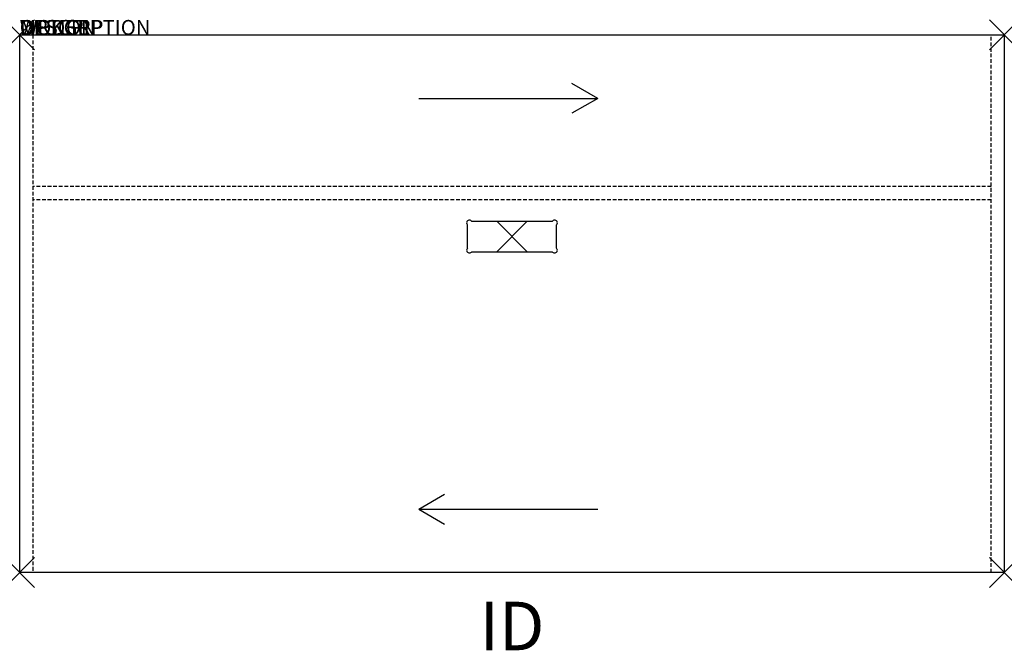
# Model space of a CAD drawing. Units: inches. Extents: x 0 to 66, y -41.2 to 1.
import ezdxf
from ezdxf.enums import TextEntityAlignment as Align

# ---------------------------------------------------------------- set-up
doc = ezdxf.new("R2010")
doc.units = ezdxf.units.IN
doc.header["$MEASUREMENT"] = 0
doc.header["$PDMODE"] = 3
doc.linetypes.add('HIDDEN', pattern=[0.375, 0.25, -0.125])
doc.layers.add('AFUFR-P', color=2, linetype='Continuous')
doc.layers.add('AFUFR-P-TN', color=7, linetype='Continuous')
doc.styles.add('FURNITURE-TAGS', font='SIMPLEX.shx')

msp = doc.modelspace()

# ---------------------------------------------------------------- linework, layer by layer
at = {"layer": 'AFUFR-P', "color": 3}
for p, q in [((0, 0), (66, 0)), ((0, -36), (0, 0)), ((66, 0), (66, -36)), ((66, -36), (0, -36))]:
    msp.add_line(p, q, dxfattribs=at)
at = {"layer": 'AFUFR-P', "color": 3, "linetype": 'HIDDEN'}
for p, q in [((0.875, 0), (0.875, -36)), ((65.125, -36), (65.125, 0)), ((65.125, -10.158), (0.875, -10.158)), ((65.125, -11.033), (0.875, -11.033))]:
    msp.add_line(p, q, dxfattribs=at)
at = {"layer": 'AFUFR-P', "color": 8}
for p, q in [((38.75, -4.25), (37.018, -3.25)), ((26.75, -4.25), (38.75, -4.25)), ((38.75, -4.25), (37.018, -5.25)), ((30.28, -12.461), (35.72, -12.461)), ((30.016, -14.275), (30.016, -12.725)), ((35.984, -14.275), (35.984, -12.725)), ((35.72, -14.539), (30.28, -14.539)), ((26.75, -31.75), (28.482, -30.75)), ((26.75, -31.75), (38.75, -31.75)), ((26.75, -31.75), (28.482, -32.75))]:
    msp.add_line(p, q, dxfattribs=at)
for centre, start, end in [((30.144, -12.589, 59.42), 43.17363, 226.82596), ((35.856, -12.589), 313.17385, 136.82656), ((30.144, -14.411), 133.17284, 316.82675), ((35.856, -14.411), 223.17365, 46.82593)]:
    msp.add_arc(centre, 0.187, start, end, dxfattribs=at)
at = {"layer": 'AFUFR-P', "color": 3}
for p in [(0, 0), (66, 0), (0, -36), (66, -36)]:
    msp.add_point(p, dxfattribs=at)
at = {"layer": 'AFUFR-P', "color": 8}
msp.add_point((33, -13.5), dxfattribs=at)

# ---------------------------------------------------------------- texts
at = {"layer": 'AFUFR-P', "color": 7, "flags": 1}
for tag, s in [('WRKGRP', ''), ('OPTION', ''), ('MODEL', '663666SH'), ('DESCRIPTION', 'DESCRIPTION')]:
    msp.add_attdef(tag, (0, 0), s, height=1, dxfattribs=at)
at = {"layer": 'AFUFR-P-TN', "color": 7, "style": 'FURNITURE-TAGS', "flags": 8}
msp.add_attdef('ID', text='663666SH', height=3.25, dxfattribs=at).set_placement((33, -40), align=Align.MIDDLE)

doc.saveas('drawing.dxf')
